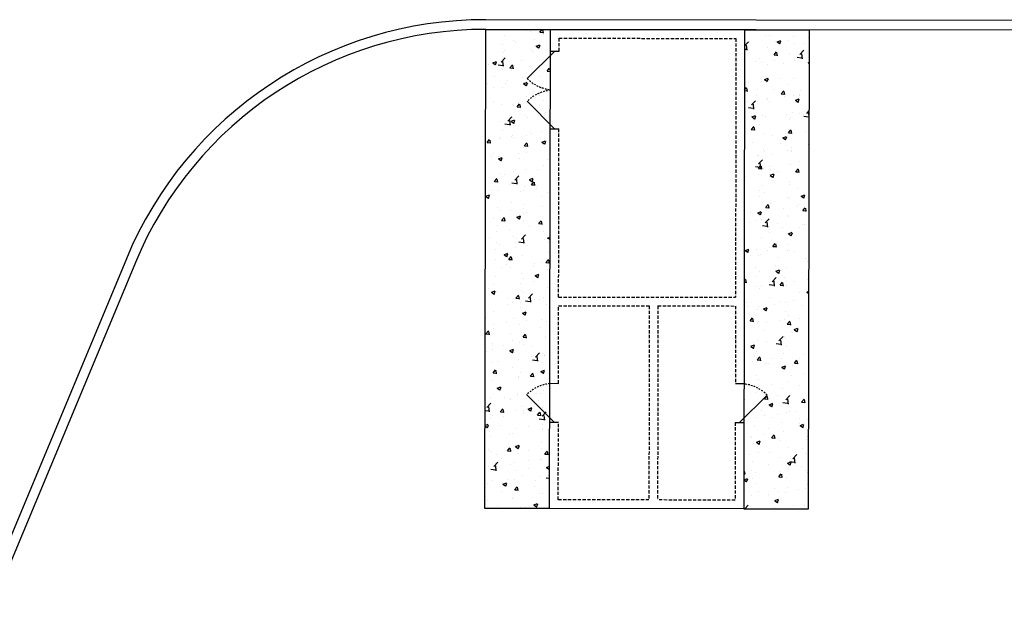
# Model space of a CAD drawing. Extents: x 2038543 to 2082270, y 13807343 to 13822934.
# Drawn here: x 2060533 to 2060609, y 13816195 to 13816242 of the extents above; entities that cross this region are included whole.
import ezdxf

# ---------------------------------------------------------------- set-up
doc = ezdxf.new("R2010")
doc.units = 0
doc.header["$MEASUREMENT"] = 0
doc.linetypes.add('MP1125007$0$DASHED2', pattern=[0.375, 0.25, -0.125])
doc.linetypes.add('MP1125007$0$HIDDEN2', pattern=[0.1875, 0.125, -0.0625])
doc.layers.get('0').update_dxf_attribs({"color": 6})
doc.layers.add('Water Tank', color=1, linetype='Continuous')

# ---------------------------------------------------------------- blocks, each defined once
blk = doc.blocks.new('WATER TANK SITE')
at = {"layer": 'Water Tank'}
for p, q in [((2061021.409, 13818465.627), (2060902.523, 13818465.834)), ((2060902.457, 13818428.074), (2060902.521, 13818465.084)), ((2061021.407, 13818464.877), (2060902.521, 13818465.084)), ((2060902.521, 13818465.084), (2060907.521, 13818465.075)), ((2060907.457, 13818428.065), (2060907.521, 13818465.075)), ((2060907.521, 13818465.075), (2060922.521, 13818465.049)), ((2060922.521, 13818465.049), (2060922.457, 13818428.039)), ((2060922.521, 13818465.049), (2060927.521, 13818465.04)), ((2060927.457, 13818428.03), (2060927.521, 13818465.04)), ((2060907.853, 13818463.404), (2060905.736, 13818461.279)), ((2060907.518, 13818463.405), (2060908.188, 13818463.404)), ((2060907.843, 13818457.404), (2060905.725, 13818459.529)), ((2060907.508, 13818457.405), (2060908.178, 13818457.404)), ((2060874.774, 13818447.362), (2060863.328, 13818419.865)), ((2060875.466, 13818447.074), (2060864.021, 13818419.577)), ((2060907.474, 13818437.735), (2060908.144, 13818437.734)), ((2060921.804, 13818437.71), (2060922.474, 13818437.709)), ((2060907.803, 13818434.735), (2060905.686, 13818436.86)), ((2060922.133, 13818434.71), (2060924.258, 13818436.827)), ((2060907.468, 13818434.735), (2060908.138, 13818434.734)), ((2060921.798, 13818434.71), (2060922.468, 13818434.709)), ((2060907.457, 13818428.065), (2060902.457, 13818428.074)), ((2060922.457, 13818428.039), (2060907.457, 13818428.065)), ((2060922.457, 13818428.039), (2060927.457, 13818428.03))]:
    blk.add_line(p, q, dxfattribs=at)
at = {"layer": 'Water Tank', "linetype": 'Continuous'}
for p, q in [((2060903.515, 13818465.055), (2060903.515, 13818465.055)), ((2060903.941, 13818464.614), (2060903.941, 13818464.614)), ((2060904.11, 13818465.055), (2060904.105, 13818465.081)), ((2060905.65, 13818464.964), (2060905.65, 13818464.964)), ((2060905.995, 13818464.896), (2060905.995, 13818464.896)), ((2060906.707, 13818464.867), (2060906.883, 13818465.076)), ((2060906.713, 13818464.866), (2060906.952, 13818464.845)), ((2060906.979, 13818464.804), (2060906.932, 13818465.055)), ((2060907.004, 13818464.661), (2060907.004, 13818464.661)), ((2060924.16, 13818464.603), (2060924.16, 13818464.603)), ((2060924.373, 13818465.005), (2060924.373, 13818465.005)), ((2060924.459, 13818464.603), (2060924.459, 13818464.603)), ((2060926.295, 13818464.513), (2060926.295, 13818464.513)), ((2060926.792, 13818465.004), (2060926.792, 13818465.004)), ((2060927.414, 13818464.45), (2060927.414, 13818464.45)), ((2060903.789, 13818463.951), (2060903.789, 13818463.951)), ((2060904.671, 13818464.261), (2060904.671, 13818464.261)), ((2060904.791, 13818464.083), (2060904.791, 13818464.083)), ((2060906.306, 13818464.283), (2060906.306, 13818464.283)), ((2060906.426, 13818463.788), (2060906.706, 13818463.895)), ((2060906.429, 13818463.784), (2060906.628, 13818463.649)), ((2060906.638, 13818463.623), (2060906.719, 13818463.865)), ((2060922.52, 13818463.809), (2060922.831, 13818464.134)), ((2060922.713, 13818463.482), (2060922.669, 13818463.861)), ((2060922.868, 13818464.156), (2060922.868, 13818464.156)), ((2060924.897, 13818464.119), (2060924.897, 13818464.119)), ((2060925.003, 13818464.066), (2060925.003, 13818464.066)), ((2060925.033, 13818464.12), (2060925.313, 13818464.228)), ((2060925.036, 13818464.116), (2060925.235, 13818463.982)), ((2060925.244, 13818463.956), (2060925.325, 13818464.197)), ((2060925.899, 13818464.251), (2060925.899, 13818464.251)), ((2060926.402, 13818463.973), (2060926.402, 13818463.973)), ((2060927.138, 13818463.975), (2060927.138, 13818463.975)), ((2060903.892, 13818463.283), (2060903.892, 13818463.283)), ((2060904.011, 13818463.468), (2060904.011, 13818463.468)), ((2060905.946, 13818463.564), (2060905.946, 13818463.564)), ((2060906.146, 13818463.378), (2060906.146, 13818463.378)), ((2060922.519, 13818463.564), (2060922.652, 13818463.543)), ((2060924.324, 13818463.674), (2060924.324, 13818463.674)), ((2060924.791, 13818463.113), (2060924.984, 13818463.343)), ((2060924.796, 13818463.113), (2060925.035, 13818463.092)), ((2060925.062, 13818463.051), (2060925.016, 13818463.301)), ((2060925.987, 13818463.204), (2060925.987, 13818463.204)), ((2060926.565, 13818462.936), (2060926.921, 13818462.881)), ((2060926.789, 13818463.147), (2060927.1, 13818463.472)), ((2060926.982, 13818462.819), (2060926.938, 13818463.199)), ((2060902.737, 13818462.374), (2060902.737, 13818462.374)), ((2060903.065, 13818462.498), (2060903.345, 13818462.605)), ((2060903.068, 13818462.493), (2060903.267, 13818462.359)), ((2060903.277, 13818462.333), (2060903.358, 13818462.575)), ((2060903.482, 13818462.346), (2060903.837, 13818462.291)), ((2060903.705, 13818462.557), (2060904.017, 13818462.882)), ((2060903.738, 13818462.505), (2060903.738, 13818462.505)), ((2060903.898, 13818462.23), (2060903.854, 13818462.61)), ((2060904.393, 13818462.109), (2060904.586, 13818462.339)), ((2060904.665, 13818462.046), (2060904.618, 13818462.297)), ((2060905.253, 13818462.705), (2060905.253, 13818462.705)), ((2060905.897, 13818462.233), (2060905.897, 13818462.233)), ((2060906.839, 13818462.275), (2060906.839, 13818462.275)), ((2060923.364, 13818462.57), (2060923.364, 13818462.57)), ((2060923.654, 13818462.803), (2060923.654, 13818462.803)), ((2060923.845, 13818462.541), (2060923.845, 13818462.541)), ((2060924.276, 13818462.342), (2060924.276, 13818462.342)), ((2060924.846, 13818462.673), (2060924.846, 13818462.673)), ((2060925.499, 13818462.48), (2060925.499, 13818462.48)), ((2060926.353, 13818462.642), (2060926.353, 13818462.642)), ((2060926.361, 13818462.872), (2060926.361, 13818462.872)), ((2060927.42, 13818462.51), (2060927.517, 13818462.547)), ((2060927.423, 13818462.506), (2060927.517, 13818462.443)), ((2060903.232, 13818461.424), (2060903.232, 13818461.424)), ((2060903.844, 13818461.951), (2060903.844, 13818461.951)), ((2060904.399, 13818462.108), (2060904.638, 13818462.087)), ((2060904.506, 13818461.874), (2060904.506, 13818461.874)), ((2060906.727, 13818461.46), (2060906.727, 13818461.46)), ((2060907.262, 13818461.858), (2060907.455, 13818462.088)), ((2060907.268, 13818461.857), (2060907.507, 13818461.836)), ((2060907.516, 13818461.892), (2060907.487, 13818462.046)), ((2060902.686, 13818460.928), (2060902.686, 13818460.928)), ((2060904.075, 13818460.887), (2060904.075, 13818460.887)), ((2060904.201, 13818461.127), (2060904.201, 13818461.127)), ((2060905.367, 13818461.334), (2060905.367, 13818461.334)), ((2060905.453, 13818460.887), (2060905.733, 13818460.995)), ((2060905.456, 13818460.883), (2060905.655, 13818460.749)), ((2060905.465, 13818460.996), (2060905.465, 13818460.996)), ((2060905.664, 13818460.723), (2060905.745, 13818460.964)), ((2060905.849, 13818460.901), (2060905.849, 13818460.901)), ((2060906.211, 13818460.797), (2060906.211, 13818460.797)), ((2060907.503, 13818461.244), (2060907.503, 13818461.244)), ((2060922.793, 13818460.963), (2060922.793, 13818460.963)), ((2060923.794, 13818461.095), (2060923.794, 13818461.095)), ((2060924.059, 13818461.22), (2060924.339, 13818461.327)), ((2060924.062, 13818461.215), (2060924.261, 13818461.081)), ((2060924.227, 13818461.01), (2060924.227, 13818461.01)), ((2060924.271, 13818461.055), (2060924.352, 13818461.297)), ((2060925.309, 13818461.295), (2060925.309, 13818461.295)), ((2060925.822, 13818460.817), (2060925.822, 13818460.817)), ((2060926.305, 13818461.31), (2060926.305, 13818461.31)), ((2060903.132, 13818460.596), (2060903.132, 13818460.596)), ((2060903.795, 13818460.619), (2060903.795, 13818460.619)), ((2060905.675, 13818459.882), (2060905.675, 13818459.882)), ((2060906.676, 13818460.014), (2060906.676, 13818460.014)), ((2060922.513, 13818460.399), (2060922.669, 13818460.585)), ((2060922.513, 13818460.352), (2060922.721, 13818460.334)), ((2060922.585, 13818460.526), (2060922.585, 13818460.526)), ((2060922.748, 13818460.293), (2060922.702, 13818460.544)), ((2060923.428, 13818459.988), (2060923.428, 13818459.988)), ((2060923.489, 13818460.416), (2060923.489, 13818460.416)), ((2060924.72, 13818460.436), (2060924.72, 13818460.436)), ((2060925.346, 13818460.104), (2060925.539, 13818460.334)), ((2060925.351, 13818460.104), (2060925.59, 13818460.083)), ((2060925.564, 13818459.898), (2060925.564, 13818459.898)), ((2060925.617, 13818460.042), (2060925.571, 13818460.293)), ((2060926.256, 13818459.979), (2060926.256, 13818459.979)), ((2060926.78, 13818459.939), (2060926.78, 13818459.939)), ((2060926.783, 13818460.05), (2060926.783, 13818460.05)), ((2060926.856, 13818460.345), (2060926.856, 13818460.345)), ((2060903.149, 13818459.55), (2060903.149, 13818459.55)), ((2060903.746, 13818459.288), (2060903.746, 13818459.288)), ((2060904.572, 13818459.301), (2060904.572, 13818459.301)), ((2060904.66, 13818459.196), (2060904.66, 13818459.196)), ((2060904.948, 13818459.1), (2060905.141, 13818459.33)), ((2060905.22, 13818459.038), (2060905.173, 13818459.288)), ((2060905.8, 13818459.57), (2060905.8, 13818459.57)), ((2060906.707, 13818459.211), (2060906.707, 13818459.211)), ((2060906.992, 13818459.596), (2060906.992, 13818459.596)), ((2060922.742, 13818459.518), (2060922.742, 13818459.518)), ((2060923.05, 13818459.25), (2060923.362, 13818459.575)), ((2060923.243, 13818458.923), (2060923.199, 13818459.303)), ((2060924.178, 13818459.679), (2060924.178, 13818459.679)), ((2060924.257, 13818459.717), (2060924.257, 13818459.717)), ((2060924.448, 13818459.538), (2060924.448, 13818459.538)), ((2060926.447, 13818459.609), (2060926.727, 13818459.717)), ((2060926.45, 13818459.605), (2060926.649, 13818459.471)), ((2060926.658, 13818459.445), (2060926.74, 13818459.686)), ((2060904.954, 13818459.1), (2060905.193, 13818459.079)), ((2060905.624, 13818458.436), (2060905.624, 13818458.436)), ((2060907.139, 13818458.636), (2060907.139, 13818458.636)), ((2060922.826, 13818459.04), (2060923.182, 13818458.984)), ((2060923.086, 13818458.319), (2060923.366, 13818458.427)), ((2060923.298, 13818458.154), (2060923.379, 13818458.396)), ((2060923.924, 13818458.402), (2060923.924, 13818458.402)), ((2060925.731, 13818458.472), (2060925.731, 13818458.472)), ((2060926.207, 13818458.647), (2060926.207, 13818458.647)), ((2060926.732, 13818458.604), (2060926.732, 13818458.604)), ((2060927.095, 13818458.377), (2060927.451, 13818458.322)), ((2060927.319, 13818458.588), (2060927.51, 13818458.788)), ((2060927.509, 13818458.283), (2060927.468, 13818458.641)), ((2060903.698, 13818457.956), (2060903.698, 13818457.956)), ((2060904.012, 13818457.788), (2060904.368, 13818457.733)), ((2060904.236, 13818457.999), (2060904.547, 13818458.324)), ((2060904.429, 13818457.671), (2060904.384, 13818458.051)), ((2060904.48, 13818457.986), (2060904.76, 13818458.094)), ((2060904.483, 13818457.982), (2060904.682, 13818457.848)), ((2060904.623, 13818458.305), (2060904.623, 13818458.305)), ((2060904.691, 13818457.822), (2060904.772, 13818458.064)), ((2060905.752, 13818458.238), (2060905.752, 13818458.238)), ((2060923.089, 13818458.315), (2060923.288, 13818458.181)), ((2060923.204, 13818458.139), (2060923.204, 13818458.139)), ((2060923.642, 13818457.738), (2060923.642, 13818457.738)), ((2060924.13, 13818458.347), (2060924.13, 13818458.347)), ((2060925.975, 13818458.138), (2060925.975, 13818458.138)), ((2060926.06, 13818458.312), (2060926.06, 13818458.312)), ((2060903.793, 13818457.257), (2060903.793, 13818457.257)), ((2060904.572, 13818456.859), (2060904.572, 13818456.859)), ((2060905.703, 13818456.906), (2060905.703, 13818456.906)), ((2060905.928, 13818457.167), (2060905.928, 13818457.167)), ((2060906.087, 13818457.058), (2060906.087, 13818457.058)), ((2060906.827, 13818457.21), (2060906.827, 13818457.21)), ((2060923.032, 13818457.346), (2060923.224, 13818457.576)), ((2060923.037, 13818457.346), (2060923.276, 13818457.325)), ((2060923.303, 13818457.284), (2060923.257, 13818457.535)), ((2060924.081, 13818457.016), (2060924.081, 13818457.016)), ((2060924.678, 13818456.894), (2060924.678, 13818456.894)), ((2060925.68, 13818457.026), (2060925.68, 13818457.026)), ((2060925.901, 13818457.095), (2060926.094, 13818457.325)), ((2060925.906, 13818457.095), (2060926.145, 13818457.074)), ((2060926.172, 13818457.033), (2060926.126, 13818457.284)), ((2060926.159, 13818457.316), (2060926.159, 13818457.316)), ((2060927.195, 13818457.226), (2060927.195, 13818457.226)), ((2060902.634, 13818456.342), (2060902.827, 13818456.572)), ((2060902.64, 13818456.342), (2060902.879, 13818456.321)), ((2060902.905, 13818456.28), (2060902.859, 13818456.531)), ((2060903.57, 13818456.727), (2060903.57, 13818456.727)), ((2060903.649, 13818456.625), (2060903.649, 13818456.625)), ((2060904.494, 13818456.809), (2060904.494, 13818456.809)), ((2060904.636, 13818456.72), (2060904.636, 13818456.72)), ((2060905.503, 13818456.091), (2060905.696, 13818456.321)), ((2060905.509, 13818456.091), (2060905.748, 13818456.07)), ((2060905.775, 13818456.029), (2060905.728, 13818456.28)), ((2060906.771, 13818456.63), (2060906.771, 13818456.63)), ((2060906.867, 13818456.376), (2060907.147, 13818456.484)), ((2060906.87, 13818456.372), (2060907.069, 13818456.238)), ((2060907.079, 13818456.211), (2060907.16, 13818456.453)), ((2060923.145, 13818456.358), (2060923.145, 13818456.358)), ((2060925.281, 13818456.268), (2060925.281, 13818456.268)), ((2060925.474, 13818456.709), (2060925.754, 13818456.816)), ((2060925.477, 13818456.704), (2060925.676, 13818456.57)), ((2060925.685, 13818456.544), (2060925.766, 13818456.786)), ((2060927.416, 13818456.178), (2060927.416, 13818456.178)), ((2060903.12, 13818455.53), (2060903.12, 13818455.53)), ((2060905.034, 13818455.481), (2060905.034, 13818455.481)), ((2060905.453, 13818455.931), (2060905.453, 13818455.931)), ((2060905.654, 13818455.575), (2060905.654, 13818455.575)), ((2060923.477, 13818455.351), (2060923.477, 13818455.351)), ((2060923.989, 13818455.821), (2060923.989, 13818455.821)), ((2060924.033, 13818455.684), (2060924.033, 13818455.684)), ((2060924.627, 13818455.449), (2060924.627, 13818455.449)), ((2060925.81, 13818455.752), (2060925.81, 13818455.752)), ((2060926.11, 13818455.984), (2060926.11, 13818455.984)), ((2060926.124, 13818455.731), (2060926.124, 13818455.731)), ((2060926.142, 13818455.648), (2060926.142, 13818455.648)), ((2060902.518, 13818455.149), (2060902.518, 13818455.149)), ((2060902.997, 13818455.224), (2060902.997, 13818455.224)), ((2060903.506, 13818455.086), (2060903.787, 13818455.193)), ((2060903.509, 13818455.082), (2060903.708, 13818454.948)), ((2060903.52, 13818455.281), (2060903.52, 13818455.281)), ((2060903.6, 13818455.293), (2060903.6, 13818455.293)), ((2060903.718, 13818454.921), (2060903.799, 13818455.163)), ((2060905.132, 13818455.134), (2060905.132, 13818455.134)), ((2060907.267, 13818455.043), (2060907.267, 13818455.043)), ((2060923.58, 13818454.692), (2060923.892, 13818455.017)), ((2060923.587, 13818454.338), (2060923.78, 13818454.567)), ((2060923.626, 13818455.317), (2060923.626, 13818455.317)), ((2060923.773, 13818454.364), (2060923.729, 13818454.744)), ((2060926.061, 13818454.652), (2060926.061, 13818454.652)), ((2060926.769, 13818454.873), (2060926.769, 13818454.873)), ((2060903.552, 13818453.962), (2060903.552, 13818453.962)), ((2060903.982, 13818453.903), (2060903.982, 13818453.903)), ((2060904.648, 13818454.131), (2060904.648, 13818454.131)), ((2060905.606, 13818454.243), (2060905.606, 13818454.243)), ((2060906.508, 13818454.235), (2060906.508, 13818454.235)), ((2060906.98, 13818454.531), (2060906.98, 13818454.531)), ((2060923.357, 13818454.481), (2060923.712, 13818454.426)), ((2060923.575, 13818453.871), (2060923.575, 13818453.871)), ((2060923.592, 13818454.337), (2060923.831, 13818454.316)), ((2060923.858, 13818454.275), (2060923.812, 13818454.526)), ((2060923.984, 13818454.352), (2060923.984, 13818454.352)), ((2060924.436, 13818454.473), (2060924.436, 13818454.473)), ((2060924.485, 13818454.235), (2060924.485, 13818454.235)), ((2060924.501, 13818453.808), (2060924.781, 13818453.915)), ((2060924.503, 13818453.804), (2060924.702, 13818453.67)), ((2060924.712, 13818453.643), (2060924.793, 13818453.885)), ((2060925.09, 13818454.07), (2060925.09, 13818454.07)), ((2060926.456, 13818454.087), (2060926.649, 13818454.316)), ((2060926.461, 13818454.086), (2060926.7, 13818454.065)), ((2060926.62, 13818454.145), (2060926.62, 13818454.145)), ((2060926.727, 13818454.024), (2060926.681, 13818454.275)), ((2060903.189, 13818453.333), (2060903.382, 13818453.563)), ((2060903.195, 13818453.333), (2060903.434, 13818453.312)), ((2060903.46, 13818453.271), (2060903.414, 13818453.522)), ((2060904.353, 13818453.09), (2060904.353, 13818453.09)), ((2060904.542, 13818453.229), (2060904.898, 13818453.174)), ((2060904.766, 13818453.44), (2060905.077, 13818453.765)), ((2060904.959, 13818453.113), (2060904.915, 13818453.493)), ((2060905.894, 13818453.475), (2060906.174, 13818453.583)), ((2060905.897, 13818453.471), (2060906.096, 13818453.337)), ((2060906.058, 13818453.082), (2060906.251, 13818453.312)), ((2060906.064, 13818453.082), (2060906.303, 13818453.061)), ((2060906.105, 13818453.311), (2060906.187, 13818453.553)), ((2060906.33, 13818453.02), (2060906.283, 13818453.271)), ((2060922.574, 13818453.739), (2060922.574, 13818453.739)), ((2060925.963, 13818453.073), (2060925.963, 13818453.073)), ((2060926.013, 13818453.321), (2060926.013, 13818453.321)), ((2060902.533, 13818452.185), (2060902.813, 13818452.293)), ((2060902.93, 13818452.325), (2060902.93, 13818452.325)), ((2060903.061, 13818452.643), (2060903.061, 13818452.643)), ((2060903.503, 13818452.63), (2060903.503, 13818452.63)), ((2060905.197, 13818452.552), (2060905.197, 13818452.552)), ((2060905.456, 13818452.658), (2060905.456, 13818452.658)), ((2060905.557, 13818452.912), (2060905.557, 13818452.912)), ((2060906.457, 13818452.79), (2060906.457, 13818452.79)), ((2060906.488, 13818452.999), (2060906.488, 13818452.999)), ((2060907.332, 13818452.462), (2060907.332, 13818452.462)), ((2060922.523, 13818452.293), (2060922.523, 13818452.293)), ((2060923.631, 13818452.673), (2060923.631, 13818452.673)), ((2060923.935, 13818453.021), (2060923.935, 13818453.021)), ((2060924.038, 13818452.493), (2060924.038, 13818452.493)), ((2060926.564, 13818452.825), (2060926.564, 13818452.825)), ((2060926.888, 13818452.198), (2060927.168, 13818452.305)), ((2060902.536, 13818452.181), (2060902.735, 13818452.047)), ((2060902.745, 13818452.021), (2060902.826, 13818452.262)), ((2060904.483, 13818451.744), (2060904.483, 13818451.744)), ((2060905.508, 13818451.58), (2060905.508, 13818451.58)), ((2060906.815, 13818452.144), (2060906.815, 13818452.144)), ((2060923.706, 13818452.191), (2060923.706, 13818452.191)), ((2060923.887, 13818451.689), (2060923.887, 13818451.689)), ((2060924.142, 13818451.329), (2060924.335, 13818451.559)), ((2060924.413, 13818451.267), (2060924.367, 13818451.517)), ((2060924.549, 13818451.654), (2060924.549, 13818451.654)), ((2060925.841, 13818452.101), (2060925.841, 13818452.101)), ((2060925.964, 13818451.989), (2060925.964, 13818451.989)), ((2060926.685, 13818451.563), (2060926.685, 13818451.563)), ((2060926.891, 13818452.193), (2060927.09, 13818452.059)), ((2060927.1, 13818452.033), (2060927.181, 13818452.275)), ((2060903.455, 13818451.298), (2060903.455, 13818451.298)), ((2060903.557, 13818451.056), (2060903.557, 13818451.056)), ((2060904.404, 13818451.08), (2060904.404, 13818451.08)), ((2060905.405, 13818451.212), (2060905.405, 13818451.212)), ((2060905.441, 13818450.866), (2060905.441, 13818450.866)), ((2060905.693, 13818450.966), (2060905.693, 13818450.966)), ((2060906.92, 13818451.411), (2060906.92, 13818451.411)), ((2060922.985, 13818450.915), (2060922.985, 13818450.915)), ((2060923.527, 13818450.907), (2060923.807, 13818451.015)), ((2060923.53, 13818450.903), (2060923.729, 13818450.769)), ((2060923.739, 13818450.743), (2060923.82, 13818450.985)), ((2060924.147, 13818451.329), (2060924.386, 13818451.308)), ((2060925.512, 13818451.248), (2060925.512, 13818451.248)), ((2060926.513, 13818451.379), (2060926.513, 13818451.379)), ((2060927.011, 13818451.078), (2060927.204, 13818451.308)), ((2060927.016, 13818451.078), (2060927.255, 13818451.057)), ((2060927.282, 13818451.016), (2060927.236, 13818451.266)), ((2060903.108, 13818450.465), (2060903.108, 13818450.465)), ((2060903.744, 13818450.325), (2060903.937, 13818450.555)), ((2060903.75, 13818450.324), (2060903.989, 13818450.303)), ((2060904.015, 13818450.262), (2060903.969, 13818450.513)), ((2060904.921, 13818450.575), (2060905.201, 13818450.682)), ((2060904.924, 13818450.571), (2060905.123, 13818450.436)), ((2060905.132, 13818450.41), (2060905.213, 13818450.652)), ((2060905.46, 13818450.248), (2060905.46, 13818450.248)), ((2060906.613, 13818450.074), (2060906.806, 13818450.303)), ((2060906.619, 13818450.073), (2060906.858, 13818450.052)), ((2060906.885, 13818450.011), (2060906.838, 13818450.262)), ((2060907.48, 13818450.505), (2060907.48, 13818450.505)), ((2060922.91, 13818450.158), (2060922.91, 13818450.158)), ((2060923.466, 13818450.286), (2060923.466, 13818450.286)), ((2060923.838, 13818450.358), (2060923.838, 13818450.358)), ((2060924.111, 13818450.133), (2060924.422, 13818450.458)), ((2060924.304, 13818449.806), (2060924.26, 13818450.186)), ((2060925.046, 13818450.067), (2060925.046, 13818450.067)), ((2060925.798, 13818450.687), (2060925.798, 13818450.687)), ((2060925.916, 13818450.658), (2060925.916, 13818450.658)), ((2060926.976, 13818450.001), (2060926.976, 13818450.001)), ((2060903.352, 13818449.503), (2060903.352, 13818449.503)), ((2060903.406, 13818449.967), (2060903.406, 13818449.967)), ((2060904.353, 13818449.634), (2060904.353, 13818449.634)), ((2060905.868, 13818449.834), (2060905.868, 13818449.834)), ((2060906.969, 13818449.466), (2060906.969, 13818449.466)), ((2060923.887, 13818449.922), (2060924.243, 13818449.867)), ((2060924.424, 13818449.408), (2060924.424, 13818449.408)), ((2060924.459, 13818449.67), (2060924.459, 13818449.67)), ((2060925.461, 13818449.802), (2060925.461, 13818449.802)), ((2060925.867, 13818449.326), (2060925.867, 13818449.326)), ((2060925.915, 13818449.297), (2060926.195, 13818449.404)), ((2060925.918, 13818449.293), (2060926.117, 13818449.159)), ((2060926.126, 13818449.132), (2060926.207, 13818449.374)), ((2060926.757, 13818449.808), (2060926.757, 13818449.808)), ((2060927.181, 13818449.977), (2060927.181, 13818449.977)), ((2060902.778, 13818449.012), (2060902.778, 13818449.012)), ((2060903.357, 13818448.635), (2060903.357, 13818448.635)), ((2060903.622, 13818448.475), (2060903.622, 13818448.475)), ((2060904.636, 13818449.066), (2060904.636, 13818449.066)), ((2060904.914, 13818448.922), (2060904.914, 13818448.922)), ((2060905.073, 13818448.671), (2060905.428, 13818448.616)), ((2060905.296, 13818448.882), (2060905.608, 13818449.206)), ((2060905.411, 13818448.917), (2060905.411, 13818448.917)), ((2060905.489, 13818448.554), (2060905.445, 13818448.934)), ((2060907.049, 13818448.832), (2060907.049, 13818448.832)), ((2060907.308, 13818448.964), (2060907.493, 13818449.035)), ((2060907.311, 13818448.96), (2060907.493, 13818448.838)), ((2060907.342, 13818448.589), (2060907.342, 13818448.589)), ((2060907.431, 13818449.173), (2060907.431, 13818449.173)), ((2060923.789, 13818449.026), (2060923.789, 13818449.026)), ((2060924.697, 13818448.32), (2060924.89, 13818448.55)), ((2060924.968, 13818448.258), (2060924.922, 13818448.509)), ((2060903.301, 13818448.057), (2060903.301, 13818448.057)), ((2060903.948, 13818447.674), (2060904.228, 13818447.782)), ((2060904.159, 13818447.51), (2060904.24, 13818447.751)), ((2060904.816, 13818448.256), (2060904.816, 13818448.256)), ((2060905.757, 13818448.385), (2060905.757, 13818448.385)), ((2060907.383, 13818447.841), (2060907.383, 13818447.841)), ((2060922.554, 13818448.007), (2060922.834, 13818448.114)), ((2060922.557, 13818448.003), (2060922.756, 13818447.868)), ((2060922.765, 13818447.842), (2060922.846, 13818448.084)), ((2060923.407, 13818448.092), (2060923.407, 13818448.092)), ((2060924.267, 13818448.023), (2060924.267, 13818448.023)), ((2060924.408, 13818448.224), (2060924.408, 13818448.224)), ((2060924.702, 13818448.32), (2060924.941, 13818448.299)), ((2060925.818, 13818447.995), (2060925.818, 13818447.995)), ((2060925.923, 13818448.424), (2060925.923, 13818448.424)), ((2060925.952, 13818448.008), (2060925.952, 13818448.008)), ((2060926.402, 13818447.933), (2060926.402, 13818447.933)), ((2060903.309, 13818447.304), (2060903.309, 13818447.304)), ((2060903.95, 13818447.67), (2060904.149, 13818447.536)), ((2060904.299, 13818447.316), (2060904.492, 13818447.546)), ((2060904.305, 13818447.316), (2060904.544, 13818447.295)), ((2060904.57, 13818447.254), (2060904.524, 13818447.504)), ((2060905.362, 13818447.585), (2060905.362, 13818447.585)), ((2060906.289, 13818447.011), (2060906.289, 13818447.011)), ((2060906.804, 13818447.079), (2060906.804, 13818447.079)), ((2060907.168, 13818447.065), (2060907.361, 13818447.295)), ((2060907.174, 13818447.065), (2060907.413, 13818447.044)), ((2060907.291, 13818447.143), (2060907.291, 13818447.143)), ((2060907.44, 13818447.003), (2060907.393, 13818447.253)), ((2060922.975, 13818447.576), (2060922.975, 13818447.576)), ((2060923.619, 13818447.608), (2060923.619, 13818447.608)), ((2060923.741, 13818447.695), (2060923.741, 13818447.695)), ((2060925.11, 13818447.486), (2060925.11, 13818447.486)), ((2060927.245, 13818447.396), (2060927.245, 13818447.396)), ((2060927.397, 13818447.179), (2060927.397, 13818447.179)), ((2060903.763, 13818446.678), (2060903.763, 13818446.678)), ((2060904.118, 13818446.889), (2060904.118, 13818446.889)), ((2060904.471, 13818446.679), (2060904.471, 13818446.679)), ((2060905.314, 13818446.254), (2060905.314, 13818446.254)), ((2060906.253, 13818446.799), (2060906.253, 13818446.799)), ((2060907.334, 13818446.51), (2060907.334, 13818446.51)), ((2060923.356, 13818446.647), (2060923.356, 13818446.647)), ((2060923.692, 13818446.363), (2060923.692, 13818446.363)), ((2060924.871, 13818446.846), (2060924.871, 13818446.846)), ((2060924.942, 13818446.396), (2060925.222, 13818446.504)), ((2060924.944, 13818446.392), (2060925.143, 13818446.258)), ((2060925.153, 13818446.232), (2060925.234, 13818446.473)), ((2060925.77, 13818446.663), (2060925.77, 13818446.663)), ((2060903.26, 13818445.972), (2060903.26, 13818445.972)), ((2060905.237, 13818445.433), (2060905.237, 13818445.433)), ((2060905.429, 13818445.801), (2060905.429, 13818445.801)), ((2060906.239, 13818445.565), (2060906.239, 13818445.565)), ((2060906.335, 13818446.064), (2060906.615, 13818446.171)), ((2060906.338, 13818446.06), (2060906.537, 13818445.925)), ((2060906.547, 13818445.899), (2060906.628, 13818446.141)), ((2060922.487, 13818445.553), (2060922.627, 13818445.541)), ((2060922.488, 13818445.687), (2060922.575, 13818445.792)), ((2060922.654, 13818445.5), (2060922.608, 13818445.751)), ((2060923.471, 13818445.99), (2060923.471, 13818445.99)), ((2060924.641, 13818445.575), (2060924.953, 13818445.9)), ((2060924.834, 13818445.247), (2060924.79, 13818445.627)), ((2060925.252, 13818445.311), (2060925.445, 13818445.541)), ((2060925.523, 13818445.249), (2060925.477, 13818445.5)), ((2060925.606, 13818445.9), (2060925.606, 13818445.9)), ((2060925.786, 13818445.621), (2060925.786, 13818445.621)), ((2060926.345, 13818445.601), (2060926.345, 13818445.601)), ((2060927.346, 13818445.733), (2060927.346, 13818445.733)), ((2060902.711, 13818445.101), (2060902.711, 13818445.101)), ((2060902.974, 13818444.774), (2060903.254, 13818444.881)), ((2060902.977, 13818444.769), (2060903.176, 13818444.635)), ((2060903.097, 13818445.4), (2060903.097, 13818445.4)), ((2060903.186, 13818444.609), (2060903.267, 13818444.851)), ((2060903.339, 13818444.845), (2060903.339, 13818444.845)), ((2060905.265, 13818444.922), (2060905.265, 13818444.922)), ((2060905.474, 13818444.755), (2060905.474, 13818444.755)), ((2060907.286, 13818445.178), (2060907.286, 13818445.178)), ((2060923.454, 13818445.221), (2060923.454, 13818445.221)), ((2060923.643, 13818445.031), (2060923.643, 13818445.031)), ((2060923.819, 13818445.268), (2060923.819, 13818445.268)), ((2060924.417, 13818445.364), (2060924.773, 13818445.309)), ((2060925.257, 13818445.311), (2060925.496, 13818445.29)), ((2060925.721, 13818445.331), (2060925.721, 13818445.331)), ((2060926.745, 13818444.743), (2060926.745, 13818444.743)), ((2060927.329, 13818444.786), (2060927.486, 13818444.846)), ((2060927.332, 13818444.782), (2060927.486, 13818444.678)), ((2060903.211, 13818444.641), (2060903.211, 13818444.641)), ((2060904.182, 13818444.308), (2060904.182, 13818444.308)), ((2060904.624, 13818444), (2060904.624, 13818444)), ((2060904.854, 13818444.307), (2060905.047, 13818444.537)), ((2060904.86, 13818444.307), (2060905.099, 13818444.286)), ((2060905.126, 13818444.245), (2060905.079, 13818444.496)), ((2060905.186, 13818443.988), (2060905.186, 13818443.988)), ((2060905.603, 13818444.112), (2060905.959, 13818444.057)), ((2060905.826, 13818444.323), (2060906.138, 13818444.648)), ((2060906.02, 13818443.996), (2060905.975, 13818444.376)), ((2060906.318, 13818444.217), (2060906.318, 13818444.217)), ((2060906.701, 13818444.187), (2060906.701, 13818444.187)), ((2060906.957, 13818444.401), (2060906.957, 13818444.401)), ((2060922.692, 13818443.946), (2060922.692, 13818443.946)), ((2060924.412, 13818444.343), (2060924.412, 13818444.343)), ((2060925.293, 13818444.023), (2060925.293, 13818444.023)), ((2060925.672, 13818444), (2060925.672, 13818444)), ((2060926.294, 13818444.155), (2060926.294, 13818444.155)), ((2060903.163, 13818443.309), (2060903.163, 13818443.309)), ((2060904.185, 13818443.856), (2060904.185, 13818443.856)), ((2060905.216, 13818443.591), (2060905.216, 13818443.591)), ((2060905.362, 13818443.163), (2060905.642, 13818443.271)), ((2060905.365, 13818443.159), (2060905.564, 13818443.025)), ((2060905.573, 13818442.999), (2060905.654, 13818443.24)), ((2060907.237, 13818443.847), (2060907.237, 13818443.847)), ((2060922.767, 13818443.691), (2060922.767, 13818443.691)), ((2060923.535, 13818443.409), (2060923.535, 13818443.409)), ((2060923.595, 13818443.7), (2060923.595, 13818443.7)), ((2060923.968, 13818443.496), (2060924.248, 13818443.603)), ((2060923.971, 13818443.492), (2060924.17, 13818443.357)), ((2060924.18, 13818443.331), (2060924.261, 13818443.573)), ((2060924.827, 13818443.856), (2060924.827, 13818443.856)), ((2060925.671, 13818443.319), (2060925.671, 13818443.319)), ((2060926.962, 13818443.766), (2060926.962, 13818443.766)), ((2060902.543, 13818442.812), (2060902.543, 13818442.812)), ((2060904.134, 13818442.41), (2060904.134, 13818442.41)), ((2060904.678, 13818442.722), (2060904.678, 13818442.722)), ((2060905.649, 13818442.609), (2060905.649, 13818442.609)), ((2060906.814, 13818442.631), (2060906.814, 13818442.631)), ((2060907.188, 13818442.515), (2060907.188, 13818442.515)), ((2060922.938, 13818442.554), (2060923.13, 13818442.783)), ((2060922.943, 13818442.553), (2060923.182, 13818442.532)), ((2060923.209, 13818442.491), (2060923.163, 13818442.742)), ((2060923.607, 13818442.542), (2060923.607, 13818442.542)), ((2060924.241, 13818442.446), (2060924.241, 13818442.446)), ((2060925.242, 13818442.577), (2060925.242, 13818442.577)), ((2060925.624, 13818442.668), (2060925.624, 13818442.668)), ((2060925.807, 13818442.303), (2060926, 13818442.532)), ((2060925.94, 13818442.943), (2060925.94, 13818442.943)), ((2060926.078, 13818442.24), (2060926.032, 13818442.491)), ((2060926.757, 13818442.777), (2060926.757, 13818442.777)), ((2060902.54, 13818441.549), (2060902.733, 13818441.779)), ((2060902.811, 13818441.487), (2060902.765, 13818441.738)), ((2060903.114, 13818441.977), (2060903.114, 13818441.977)), ((2060903.133, 13818442.278), (2060903.133, 13818442.278)), ((2060905.168, 13818442.259), (2060905.168, 13818442.259)), ((2060906.792, 13818442.014), (2060906.792, 13818442.014)), ((2060923.546, 13818442.368), (2060923.546, 13818442.368)), ((2060924.031, 13818441.823), (2060924.031, 13818441.823)), ((2060925.812, 13818442.302), (2060926.051, 13818442.281)), ((2060926.167, 13818441.733), (2060926.167, 13818441.733)), ((2060926.356, 13818441.885), (2060926.636, 13818441.993)), ((2060926.359, 13818441.881), (2060926.558, 13818441.747)), ((2060926.567, 13818441.721), (2060926.648, 13818441.962)), ((2060902.546, 13818441.549), (2060902.785, 13818441.528)), ((2060904.459, 13818441.614), (2060904.459, 13818441.614)), ((2060904.597, 13818441.032), (2060904.597, 13818441.032)), ((2060905.119, 13818440.927), (2060905.119, 13818440.927)), ((2060905.409, 13818441.298), (2060905.602, 13818441.528)), ((2060905.415, 13818441.298), (2060905.654, 13818441.277)), ((2060905.681, 13818441.236), (2060905.634, 13818441.487)), ((2060907.123, 13818441.364), (2060907.123, 13818441.364)), ((2060907.14, 13818441.184), (2060907.14, 13818441.184)), ((2060923.498, 13818441.037), (2060923.498, 13818441.037)), ((2060924.19, 13818441), (2060924.19, 13818441)), ((2060925.171, 13818441.016), (2060925.483, 13818441.341)), ((2060925.364, 13818440.689), (2060925.32, 13818441.069)), ((2060925.575, 13818441.337), (2060925.575, 13818441.337)), ((2060925.705, 13818441.199), (2060925.705, 13818441.199)), ((2060902.608, 13818440.23), (2060902.608, 13818440.23)), ((2060903.065, 13818440.646), (2060903.065, 13818440.646)), ((2060903.082, 13818440.832), (2060903.082, 13818440.832)), ((2060903.085, 13818440.335), (2060903.085, 13818440.335)), ((2060903.899, 13818440.678), (2060903.899, 13818440.678)), ((2060904.389, 13818440.263), (2060904.669, 13818440.37)), ((2060904.392, 13818440.258), (2060904.59, 13818440.124)), ((2060904.6, 13818440.098), (2060904.681, 13818440.34)), ((2060904.743, 13818440.14), (2060904.743, 13818440.14)), ((2060905.417, 13818440.735), (2060905.417, 13818440.735)), ((2060906.035, 13818440.587), (2060906.035, 13818440.587)), ((2060922.995, 13818440.595), (2060923.275, 13818440.703)), ((2060922.998, 13818440.591), (2060923.197, 13818440.457)), ((2060923.188, 13818440.868), (2060923.188, 13818440.868)), ((2060923.206, 13818440.431), (2060923.288, 13818440.672)), ((2060923.442, 13818440.156), (2060923.442, 13818440.156)), ((2060924.948, 13818440.805), (2060925.303, 13818440.75)), ((2060925.775, 13818440.556), (2060925.775, 13818440.556)), ((2060903.544, 13818439.454), (2060903.544, 13818439.454)), ((2060905.071, 13818439.596), (2060905.071, 13818439.596)), ((2060906.071, 13818439.787), (2060906.071, 13818439.787)), ((2060906.133, 13818439.554), (2060906.489, 13818439.499)), ((2060906.357, 13818439.765), (2060906.668, 13818440.089)), ((2060906.55, 13818439.437), (2060906.506, 13818439.817)), ((2060906.878, 13818440.05), (2060906.878, 13818440.05)), ((2060907.072, 13818439.919), (2060907.072, 13818439.919)), ((2060907.091, 13818439.852), (2060907.091, 13818439.852)), ((2060923.137, 13818439.422), (2060923.137, 13818439.422)), ((2060923.252, 13818439.779), (2060923.252, 13818439.779)), ((2060923.449, 13818439.705), (2060923.449, 13818439.705)), ((2060923.493, 13818439.545), (2060923.685, 13818439.775)), ((2060923.498, 13818439.544), (2060923.737, 13818439.524)), ((2060923.764, 13818439.483), (2060923.718, 13818439.733)), ((2060924.652, 13818439.622), (2060924.652, 13818439.622)), ((2060925.388, 13818439.689), (2060925.388, 13818439.689)), ((2060925.526, 13818440.005), (2060925.526, 13818440.005)), ((2060926.362, 13818439.294), (2060926.555, 13818439.524)), ((2060926.633, 13818439.231), (2060926.587, 13818439.482)), ((2060926.733, 13818439.678), (2060926.733, 13818439.678)), ((2060927.178, 13818439.954), (2060927.178, 13818439.954)), ((2060903.017, 13818439.314), (2060903.017, 13818439.314)), ((2060903.095, 13818438.541), (2060903.288, 13818438.77)), ((2060903.104, 13818438.644), (2060903.104, 13818438.644)), ((2060903.366, 13818438.478), (2060903.32, 13818438.729)), ((2060904.612, 13818438.935), (2060904.612, 13818438.935)), ((2060906.776, 13818438.652), (2060907.056, 13818438.76)), ((2060906.779, 13818438.648), (2060906.978, 13818438.514)), ((2060906.945, 13818439.336), (2060906.945, 13818439.336)), ((2060906.988, 13818438.487), (2060907.069, 13818438.729)), ((2060924.096, 13818439.242), (2060924.096, 13818439.242)), ((2060924.4, 13818439.278), (2060924.4, 13818439.278)), ((2060925.383, 13818438.985), (2060925.663, 13818439.092)), ((2060925.386, 13818438.98), (2060925.585, 13818438.846)), ((2060925.478, 13818438.673), (2060925.478, 13818438.673)), ((2060925.594, 13818438.82), (2060925.675, 13818439.062)), ((2060926.231, 13818439.151), (2060926.231, 13818439.151)), ((2060926.367, 13818439.293), (2060926.606, 13818439.273)), ((2060902.492, 13818437.876), (2060902.492, 13818437.876)), ((2060902.968, 13818437.983), (2060902.968, 13818437.983)), ((2060903.101, 13818438.54), (2060903.34, 13818438.519)), ((2060905.018, 13818438.209), (2060905.018, 13818438.209)), ((2060905.022, 13818438.264), (2060905.022, 13818438.264)), ((2060905.239, 13818438.554), (2060905.239, 13818438.554)), ((2060905.964, 13818438.29), (2060906.157, 13818438.519)), ((2060905.97, 13818438.289), (2060906.209, 13818438.268)), ((2060906.02, 13818438.341), (2060906.02, 13818438.341)), ((2060906.236, 13818438.227), (2060906.189, 13818438.478)), ((2060907.042, 13818438.52), (2060907.042, 13818438.52)), ((2060907.374, 13818438.464), (2060907.374, 13818438.464)), ((2060923.4, 13818438.374), (2060923.4, 13818438.374)), ((2060923.6, 13818438.044), (2060923.6, 13818438.044)), ((2060925.928, 13818437.878), (2060925.928, 13818437.878)), ((2060926.126, 13818438.377), (2060926.126, 13818438.377)), ((2060927.128, 13818438.508), (2060927.128, 13818438.508)), ((2060903.415, 13818437.362), (2060903.695, 13818437.469)), ((2060903.418, 13818437.358), (2060903.617, 13818437.224)), ((2060903.627, 13818437.197), (2060903.708, 13818437.439)), ((2060906.994, 13818437.189), (2060906.994, 13818437.189)), ((2060923.595, 13818437.477), (2060923.595, 13818437.477)), ((2060924.592, 13818437.655), (2060924.592, 13818437.655)), ((2060925.429, 13818437.342), (2060925.429, 13818437.342)), ((2060926.727, 13818437.565), (2060926.727, 13818437.565)), ((2060902.92, 13818436.651), (2060902.92, 13818436.651)), ((2060903.966, 13818436.631), (2060903.966, 13818436.631)), ((2060904.447, 13818436.549), (2060904.447, 13818436.549)), ((2060904.46, 13818436.51), (2060904.46, 13818436.51)), ((2060904.967, 13818436.763), (2060904.967, 13818436.763)), ((2060904.973, 13818436.933), (2060904.973, 13818436.933)), ((2060906.482, 13818436.963), (2060906.482, 13818436.963)), ((2060906.595, 13818436.42), (2060906.595, 13818436.42)), ((2060906.78, 13818436.949), (2060906.78, 13818436.949)), ((2060922.548, 13818436.466), (2060922.548, 13818436.466)), ((2060923.352, 13818437.042), (2060923.352, 13818437.042)), ((2060924.048, 13818436.536), (2060924.24, 13818436.766)), ((2060924.053, 13818436.536), (2060924.292, 13818436.515)), ((2060924.319, 13818436.474), (2060924.273, 13818436.724)), ((2060925.074, 13818436.799), (2060925.074, 13818436.799)), ((2060925.702, 13818436.458), (2060926.013, 13818436.782)), ((2060925.895, 13818436.13), (2060925.85, 13818436.51)), ((2060926.075, 13818436.931), (2060926.075, 13818436.931)), ((2060926.917, 13818436.285), (2060927.11, 13818436.515)), ((2060927.188, 13818436.223), (2060927.142, 13818436.473)), ((2060902.47, 13818435.646), (2060902.75, 13818435.602)), ((2060902.618, 13818435.868), (2060902.93, 13818436.193)), ((2060902.811, 13818435.541), (2060902.767, 13818435.921)), ((2060903.168, 13818436.063), (2060903.168, 13818436.063)), ((2060903.65, 13818435.532), (2060903.843, 13818435.762)), ((2060903.921, 13818435.47), (2060903.875, 13818435.72)), ((2060904.925, 13818435.601), (2060904.925, 13818435.601)), ((2060905.303, 13818435.973), (2060905.303, 13818435.973)), ((2060905.406, 13818435.67), (2060905.406, 13818435.67)), ((2060905.803, 13818435.751), (2060906.083, 13818435.859)), ((2060905.806, 13818435.747), (2060906.005, 13818435.613)), ((2060906.014, 13818435.587), (2060906.096, 13818435.829)), ((2060906.945, 13818435.857), (2060906.945, 13818435.857)), ((2060907.439, 13818435.883), (2060907.439, 13818435.883)), ((2060923.303, 13818435.71), (2060923.303, 13818435.71)), ((2060923.813, 13818435.611), (2060923.813, 13818435.611)), ((2060924.409, 13818436.084), (2060924.69, 13818436.192)), ((2060924.412, 13818436.08), (2060924.611, 13818435.946)), ((2060924.621, 13818435.919), (2060924.702, 13818436.161)), ((2060925.38, 13818436.01), (2060925.38, 13818436.01)), ((2060925.478, 13818436.247), (2060925.834, 13818436.192)), ((2060926.538, 13818435.552), (2060926.538, 13818435.552)), ((2060926.922, 13818436.285), (2060927.161, 13818436.264)), ((2060927.434, 13818436.292), (2060927.434, 13818436.292)), ((2060902.871, 13818435.32), (2060902.871, 13818435.32)), ((2060902.914, 13818435.054), (2060902.914, 13818435.054)), ((2060903.073, 13818435.27), (2060903.073, 13818435.27)), ((2060903.656, 13818435.531), (2060903.895, 13818435.511)), ((2060903.915, 13818435.186), (2060903.915, 13818435.186)), ((2060905.43, 13818435.385), (2060905.43, 13818435.385)), ((2060906.519, 13818435.281), (2060906.712, 13818435.511)), ((2060906.525, 13818435.28), (2060906.764, 13818435.26)), ((2060906.664, 13818434.995), (2060907.019, 13818434.94)), ((2060906.791, 13818435.219), (2060906.744, 13818435.469)), ((2060906.887, 13818435.206), (2060907.199, 13818435.531)), ((2060907.08, 13818434.879), (2060907.036, 13818435.258)), ((2060922.521, 13818435.164), (2060922.521, 13818435.164)), ((2060923.43, 13818435.091), (2060923.43, 13818435.091)), ((2060924.022, 13818435.221), (2060924.022, 13818435.221)), ((2060924.656, 13818435.074), (2060924.656, 13818435.074)), ((2060925.023, 13818435.353), (2060925.023, 13818435.353)), ((2060925.763, 13818435.491), (2060925.763, 13818435.491)), ((2060925.948, 13818435.521), (2060925.948, 13818435.521)), ((2060926.792, 13818434.984), (2060926.792, 13818434.984)), ((2060927.386, 13818434.96), (2060927.386, 13818434.96)), ((2060902.468, 13818434.471), (2060902.722, 13818434.569)), ((2060902.468, 13818434.442), (2060902.644, 13818434.323)), ((2060902.654, 13818434.297), (2060902.735, 13818434.538)), ((2060903.664, 13818434.477), (2060903.664, 13818434.477)), ((2060904.876, 13818434.27), (2060904.876, 13818434.27)), ((2060905.799, 13818434.387), (2060905.799, 13818434.387)), ((2060906.896, 13818434.526), (2060906.896, 13818434.526)), ((2060906.904, 13818434.14), (2060906.904, 13818434.14)), ((2060906.933, 13818434.27), (2060906.933, 13818434.27)), ((2060923.254, 13818434.379), (2060923.254, 13818434.379)), ((2060924.389, 13818434.212), (2060924.389, 13818434.212)), ((2060925.332, 13818434.679), (2060925.332, 13818434.679)), ((2060926.721, 13818434.613), (2060926.721, 13818434.613)), ((2060926.797, 13818434.474), (2060927.077, 13818434.581)), ((2060926.8, 13818434.469), (2060926.999, 13818434.335)), ((2060927.008, 13818434.309), (2060927.09, 13818434.551)), ((2060902.822, 13818433.988), (2060902.822, 13818433.988)), ((2060902.863, 13818433.608), (2060902.863, 13818433.608)), ((2060904.378, 13818433.807), (2060904.378, 13818433.807)), ((2060904.601, 13818433.87), (2060904.601, 13818433.87)), ((2060922.969, 13818433.644), (2060922.969, 13818433.644)), ((2060923.017, 13818433.578), (2060923.017, 13818433.578)), ((2060923.436, 13818433.183), (2060923.716, 13818433.291)), ((2060923.971, 13818433.775), (2060923.971, 13818433.775)), ((2060924.603, 13818433.527), (2060924.795, 13818433.757)), ((2060924.608, 13818433.527), (2060924.847, 13818433.506)), ((2060924.874, 13818433.465), (2060924.828, 13818433.716)), ((2060925.152, 13818433.488), (2060925.152, 13818433.488)), ((2060925.283, 13818433.347), (2060925.283, 13818433.347)), ((2060925.486, 13818433.975), (2060925.486, 13818433.975)), ((2060927.288, 13818433.398), (2060927.288, 13818433.398)), ((2060927.337, 13818433.629), (2060927.337, 13818433.629)), ((2060902.774, 13818432.656), (2060902.774, 13818432.656)), ((2060904.205, 13818432.523), (2060904.398, 13818432.753)), ((2060904.211, 13818432.523), (2060904.45, 13818432.502)), ((2060904.476, 13818432.461), (2060904.43, 13818432.712)), ((2060904.827, 13818432.938), (2060904.827, 13818432.938)), ((2060904.83, 13818432.851), (2060905.11, 13818432.958)), ((2060904.833, 13818432.847), (2060905.032, 13818432.712)), ((2060905.041, 13818432.686), (2060905.122, 13818432.928)), ((2060905.852, 13818432.562), (2060905.852, 13818432.562)), ((2060906.848, 13818433.194), (2060906.848, 13818433.194)), ((2060906.853, 13818432.694), (2060906.853, 13818432.694)), ((2060923.206, 13818433.047), (2060923.206, 13818433.047)), ((2060923.439, 13818433.179), (2060923.638, 13818433.045)), ((2060923.648, 13818433.019), (2060923.729, 13818433.261)), ((2060925.916, 13818432.813), (2060925.916, 13818432.813)), ((2060926.96, 13818432.73), (2060926.96, 13818432.73)), ((2060902.885, 13818432.433), (2060902.885, 13818432.433)), ((2060903.325, 13818432.23), (2060903.325, 13818432.23)), ((2060903.729, 13818431.896), (2060903.729, 13818431.896)), ((2060905.021, 13818432.343), (2060905.021, 13818432.343)), ((2060905.864, 13818431.805), (2060905.864, 13818431.805)), ((2060906.768, 13818431.884), (2060906.768, 13818431.884)), ((2060906.799, 13818431.862), (2060906.799, 13818431.862)), ((2060907.074, 13818432.272), (2060907.267, 13818432.502)), ((2060907.08, 13818432.272), (2060907.319, 13818432.251)), ((2060907.156, 13818432.252), (2060907.156, 13818432.252)), ((2060907.346, 13818432.21), (2060907.299, 13818432.461)), ((2060922.918, 13818432.198), (2060922.918, 13818432.198)), ((2060923.583, 13818432.412), (2060923.583, 13818432.412)), ((2060924.433, 13818432.397), (2060924.433, 13818432.397)), ((2060925.235, 13818432.016), (2060925.235, 13818432.016)), ((2060926.232, 13818431.899), (2060926.544, 13818432.224)), ((2060926.425, 13818431.572), (2060926.381, 13818431.952)), ((2060927.288, 13818432.297), (2060927.288, 13818432.297)), ((2060902.725, 13818431.325), (2060902.725, 13818431.325)), ((2060902.925, 13818431.099), (2060903.281, 13818431.044)), ((2060903.148, 13818431.31), (2060903.46, 13818431.634)), ((2060903.342, 13818430.982), (2060903.297, 13818431.362)), ((2060904.435, 13818431.483), (2060904.435, 13818431.483)), ((2060904.779, 13818431.606), (2060904.779, 13818431.606)), ((2060905.801, 13818431.116), (2060905.801, 13818431.116)), ((2060907.217, 13818431.24), (2060907.462, 13818431.334)), ((2060907.22, 13818431.236), (2060907.419, 13818431.102)), ((2060907.316, 13818431.316), (2060907.316, 13818431.316)), ((2060907.429, 13818431.076), (2060907.462, 13818431.175)), ((2060922.462, 13818430.976), (2060922.481, 13818430.999)), ((2060923.082, 13818430.997), (2060923.082, 13818430.997)), ((2060923.157, 13818431.716), (2060923.157, 13818431.716)), ((2060924.373, 13818431.444), (2060924.373, 13818431.444)), ((2060925.824, 13818431.573), (2060926.104, 13818431.68)), ((2060925.827, 13818431.569), (2060926.026, 13818431.435)), ((2060925.907, 13818431.152), (2060925.907, 13818431.152)), ((2060926.008, 13818431.688), (2060926.364, 13818431.633)), ((2060926.035, 13818431.408), (2060926.116, 13818431.65)), ((2060926.509, 13818431.354), (2060926.509, 13818431.354)), ((2060926.909, 13818431.284), (2060926.909, 13818431.284)), ((2060904.225, 13818430.309), (2060904.225, 13818430.309)), ((2060904.73, 13818430.275), (2060904.73, 13818430.275)), ((2060904.799, 13818430.985), (2060904.799, 13818430.985)), ((2060905.394, 13818430.605), (2060905.394, 13818430.605)), ((2060906.751, 13818430.531), (2060906.751, 13818430.531)), ((2060907.194, 13818430.437), (2060907.461, 13818430.395)), ((2060907.417, 13818430.648), (2060907.461, 13818430.693)), ((2060922.461, 13818430.754), (2060922.533, 13818430.748)), ((2060922.463, 13818430.283), (2060922.743, 13818430.39)), ((2060922.466, 13818430.279), (2060922.665, 13818430.144)), ((2060922.56, 13818430.707), (2060922.514, 13818430.958)), ((2060922.674, 13818430.118), (2060922.755, 13818430.36)), ((2060923.108, 13818430.384), (2060923.108, 13818430.384)), ((2060923.381, 13818430.82), (2060923.381, 13818430.82)), ((2060925.158, 13818430.519), (2060925.351, 13818430.748)), ((2060925.163, 13818430.518), (2060925.402, 13818430.497)), ((2060925.186, 13818430.684), (2060925.186, 13818430.684)), ((2060925.217, 13818430.907), (2060925.217, 13818430.907)), ((2060925.429, 13818430.456), (2060925.383, 13818430.707)), ((2060925.751, 13818430.426), (2060925.751, 13818430.426)), ((2060927.24, 13818430.966), (2060927.24, 13818430.966)), ((2060927.352, 13818430.816), (2060927.352, 13818430.816)), ((2060902.676, 13818429.993), (2060902.676, 13818429.993)), ((2060903.061, 13818430.205), (2060903.061, 13818430.205)), ((2060903.857, 13818429.95), (2060904.137, 13818430.058)), ((2060903.859, 13818429.946), (2060904.058, 13818429.812)), ((2060904.068, 13818429.786), (2060904.149, 13818430.027)), ((2060904.748, 13818429.539), (2060904.748, 13818429.539)), ((2060904.76, 13818429.514), (2060904.953, 13818429.744)), ((2060904.766, 13818429.514), (2060905.005, 13818429.493)), ((2060905.031, 13818429.452), (2060904.985, 13818429.703)), ((2060906.263, 13818429.738), (2060906.263, 13818429.738)), ((2060906.36, 13818430.219), (2060906.36, 13818430.219)), ((2060923.418, 13818430.025), (2060923.418, 13818430.025)), ((2060924.855, 13818429.574), (2060924.855, 13818429.574)), ((2060925.856, 13818429.706), (2060925.856, 13818429.706)), ((2060926.71, 13818429.548), (2060926.71, 13818429.548)), ((2060927.191, 13818429.634), (2060927.191, 13818429.634)), ((2060927.371, 13818429.906), (2060927.371, 13818429.906)), ((2060903.747, 13818429.407), (2060903.747, 13818429.407)), ((2060904.589, 13818428.805), (2060904.589, 13818428.805)), ((2060904.681, 13818428.943), (2060904.681, 13818428.943)), ((2060906.702, 13818429.199), (2060906.702, 13818429.199)), ((2060906.922, 13818429.205), (2060906.922, 13818429.205)), ((2060923.06, 13818429.053), (2060923.06, 13818429.053)), ((2060923.578, 13818429.411), (2060923.578, 13818429.411)), ((2060924.377, 13818429.147), (2060924.377, 13818429.147)), ((2060924.851, 13818428.672), (2060925.131, 13818428.78)), ((2060925.062, 13818428.508), (2060925.143, 13818428.749)), ((2060925.137, 13818429.352), (2060925.137, 13818429.352)), ((2060925.713, 13818429.32), (2060925.713, 13818429.32)), ((2060902.628, 13818428.662), (2060902.628, 13818428.662)), ((2060903.446, 13818428.265), (2060903.446, 13818428.265)), ((2060905.211, 13818428.161), (2060905.211, 13818428.161)), ((2060905.581, 13818428.175), (2060905.581, 13818428.175)), ((2060906.244, 13818428.34), (2060906.524, 13818428.447)), ((2060906.247, 13818428.336), (2060906.446, 13818428.201)), ((2060906.456, 13818428.175), (2060906.537, 13818428.417)), ((2060922.528, 13818428.039), (2060922.805, 13818428.327)), ((2060922.644, 13818428.039), (2060922.642, 13818428.055)), ((2060924.804, 13818428.129), (2060924.804, 13818428.129)), ((2060924.853, 13818428.668), (2060925.052, 13818428.534)), ((2060926.319, 13818428.328), (2060926.319, 13818428.328)), ((2060927.142, 13818428.303), (2060927.142, 13818428.303))]:
    blk.add_line(p, q, dxfattribs=at)
at = {"layer": 'Water Tank', "linetype": 'MP1125007$0$DASHED2'}
for p, q in [((2060908.188, 13818463.404), (2060908.19, 13818464.404)), ((2060908.19, 13818464.404), (2060921.85, 13818464.38)), ((2060921.85, 13818464.38), (2060921.815, 13818444.38)), ((2060908.155, 13818444.404), (2060908.178, 13818457.404)), ((2060908.155, 13818444.404), (2060921.815, 13818444.38)), ((2060908.144, 13818437.734), (2060908.154, 13818443.734)), ((2060908.154, 13818443.734), (2060915.154, 13818443.722)), ((2060915.154, 13818443.722), (2060915.128, 13818428.722)), ((2060915.824, 13818443.721), (2060915.798, 13818428.721)), ((2060915.824, 13818443.721), (2060921.814, 13818443.71)), ((2060921.814, 13818443.71), (2060921.804, 13818437.71)), ((2060908.128, 13818428.734), (2060908.138, 13818434.734)), ((2060921.798, 13818434.71), (2060921.788, 13818428.71)), ((2060915.128, 13818428.722), (2060908.128, 13818428.734)), ((2060921.788, 13818428.71), (2060915.798, 13818428.721))]:
    blk.add_line(p, q, dxfattribs=at)
at = {"layer": 'Water Tank'}
for radius in [30, 29.25]:
    blk.add_arc((2060902.47, 13818435.834), radius, 89.90019, 157.40038, dxfattribs=at)
at = {"layer": 'Water Tank', "linetype": 'MP1125007$0$HIDDEN2'}
for centre, start, end in [((2060907.853, 13818463.404), 225.09981, 263.68841), ((2060907.843, 13818457.404), 96.31159, 134.90019), ((2060907.803, 13818434.735), 96.31159, 134.90019), ((2060922.133, 13818434.71), 44.90019, 83.48879)]:
    blk.add_arc(centre, 3, start, end, dxfattribs=at)

msp = doc.modelspace()

# ---------------------------------------------------------------- block references
msp.add_blockref('WATER TANK SITE', (-333.362, -2224.225))

doc.saveas('drawing.dxf')
